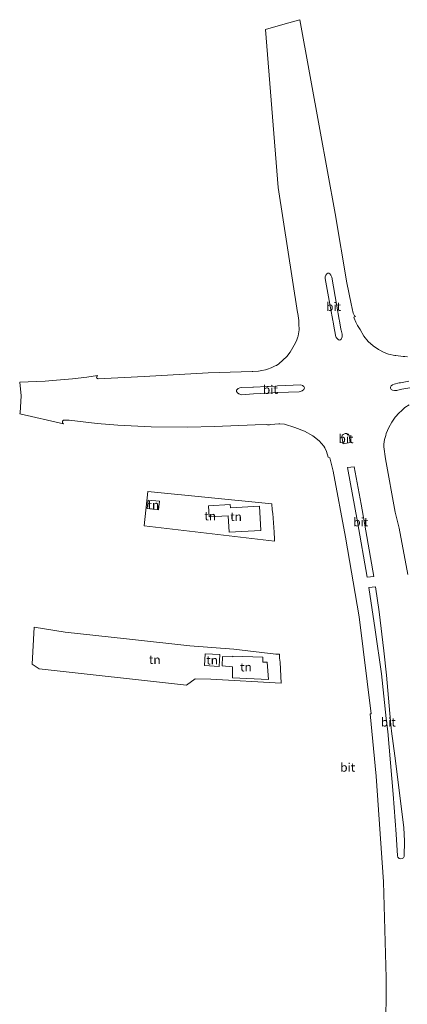
# Model space of a CAD drawing. Units: metres. Extents: x 200000 to 205383, y 564740 to 568751.
# Drawn here: x 202614 to 202726, y 567710 to 567995 of the extents above; entities that cross this region are included whole.
import ezdxf
from ezdxf.enums import TextEntityAlignment as Align

# ---------------------------------------------------------------- set-up
doc = ezdxf.new("R2010")
doc.units = ezdxf.units.M
doc.layers.add('B-ME-IE-GRONDWERKLIJN-GROND_INGERICHT-GV-B6', color=253, linetype='Continuous', lineweight=18)
doc.layers.add('B-ME-VH-VERH_SOORT-BITUMEN-GV-B6', color=8, linetype='IE-TERREINAFSCHEIDING-NATUURLIJK-HOUTWAL', lineweight=18)
doc.styles.add('NLCS-ISO', font='NLCS-ISO.TTF')
doc.linetypes.add('IE-TERREINAFSCHEIDING-NATUURLIJK-HOUTWAL', pattern='A,7,-1.5,[67,NLCS.SHX,S=0.75,R=45,X=0,Y=0],-1.5,7,-1.5,[70,NLCS.SHX,S=0.75,R=0,X=0,Y=0],-1.5', length=20)

msp = doc.modelspace()

# ---------------------------------------------------------------- linework, layer by layer
at = {"layer": 'B-ME-IE-GRONDWERKLIJN-GROND_INGERICHT-GV-B6'}
for points in [[(202650.796, 567858.562, 2.074), (202686.577, 567855.02, 2.083), (202686.759, 567853.28, 2.016), (202686.927, 567852.172, 2.008), (202687.254, 567846.84, 1.985), (202687.392, 567844.751, 1.977), (202687.401, 567844.504, 1.974), (202687.413, 567844.169, 1.97), (202649.708, 567848.63, 1.996), (202650.796, 567858.562, 2.074)], [(202653.882, 567853.288, 2.212), (202654.123, 567855.735, 2.212), (202650.863, 567856.056, 2.212), (202650.622, 567853.609, 2.212), (202653.882, 567853.288, 2.212)], [(202674.251, 567846.792, 2.212), (202683.479, 567847.308, 2.212), (202683.088, 567854.278, 2.212), (202674.66, 567853.806, 2.212), (202674.607, 567854.752, 2.212), (202668.298, 567854.398, 2.212), (202668.475, 567851.256, 2.212), (202673.983, 567851.565, 2.212), (202674.251, 567846.792, 2.212)], [(202689.301, 567803.103, 1.873), (202669.017, 567804.246, 2.134), (202664.411, 567804.414, 2.138), (202661.953, 567802.565, 2.15), (202619.386, 567807.304, 1.63), (202617.335, 567808.664, 1.649), (202617.897, 567819.283, 1.742), (202626.874, 567817.874, 1.843), (202644.581, 567815.934, 1.914), (202662.894, 567813.901, 2), (202675.675, 567812.966, 2), (202687.75, 567811.56, 2.02), (202688.819, 567811.496, 1.949), (202688.838, 567810.342, 1.91), (202688.992, 567809.208, 1.87), (202689.301, 567803.103, 1.873)], [(202667.131, 567808.216, 2), (202671.371, 567807.964, 2), (202671.575, 567811.387, 2), (202667.335, 567811.639, 2), (202667.131, 567808.216, 2)], [(202675.332, 567810.913, 2), (202675.326, 567810.734, 2), (202672.361, 567810.824, 2), (202672.281, 567808.144, 2), (202675.214, 567807.897, 2), (202675.203, 567804.628, 2), (202685.656, 567804.217, 2), (202685.251, 567809.19, 2), (202683.975, 567809.229, 2), (202684.018, 567810.648, 2), (202675.332, 567810.913, 2)]]:
    msp.add_polyline3d(points, dxfattribs=at)
at = {"layer": 'B-ME-VH-VERH_SOORT-BITUMEN-GV-B6'}
for points in [[(202719.568, 567701.123, -2.436), (202719.672, 567717.939, -1.828), (202718.876, 567745.686, -0.704), (202716.8, 567776.218, 0.565), (202715.072, 567794.258, 1.294), (202715.185, 567794.267, 1.291), (202715.344, 567794.289, 1.303), (202711.899, 567822.273, 2.103), (202707.939, 567845.304, 2.162), (202704.362, 567864.447, 2.146), (202704.16, 567865.215, 2.144), (202703.357, 567868.269, 2.138), (202702.926, 567868.526, 2.111), (202702.459, 567870.135, 2.083), (202701.898, 567871.178, 2.086), (202701.616, 567871.701, 2.087), (202700.311, 567873.25, 2.091), (202698.471, 567874.626, 2.075), (202696.047, 567876.026, 2.067), (202693.256, 567877.098, 2.048), (202690.267, 567878.027, 1.965), (202688.914, 567878.157, 1.929), (202688.663, 567878.131, 1.927), (202686.305, 567877.889, 1.91), (202685.951, 567877.853, 1.907), (202685.351, 567877.791, 1.902), (202684.998, 567877.966, 1.918), (202681.815, 567877.834, 1.925), (202670.066, 567877.375, 1.85), (202662.192, 567877.15, 1.744), (202651.691, 567877.249, 1.744), (202642.129, 567877.711, 1.768), (202636.164, 567878.181, 1.752), (202628.032, 567879.168, 1.708), (202626.355, 567879.222, 1.692), (202626.087, 567878.864, 1.689), (202626.119, 567878.418, 1.688), (202626.339, 567878.164, 1.687), (202613.803, 567881.054, 1.63), (202613.837, 567881.34, 1.645), (202614.155, 567886.199, 1.756), (202613.721, 567890.218, 1.634), (202621.048, 567890.421, 1.649), (202624.394, 567890.762, 1.709), (202628.96, 567891.173, 1.701), (202633.128, 567891.622, 1.689), (202636.248, 567892.13, 1.697), (202635.984, 567891.83, 1.736), (202635.971, 567891.439, 1.724), (202636.375, 567891.143, 1.72), (202649.68, 567891.814, 1.878), (202668.216, 567892.827, 1.87), (202680.888, 567893.275, 1.929), (202681.118, 567893.283, 1.93), (202682.729, 567893.34, 1.937), (202683.765, 567893.533, 1.926), (202684.802, 567893.726, 1.914), (202684.996, 567893.798, 1.916), (202685.328, 567893.921, 1.919), (202686.394, 567894.317, 1.929), (202687.62, 567894.877, 1.945), (202687.976, 567895.04, 1.949), (202688.613, 567895.45, 1.929), (202689.773, 567896.488, 1.969), (202690.988, 567897.635, 1.996), (202691.905, 567898.841, 1.977), (202692.73, 567900.175, 1.961), (202693.423, 567901.562, 1.996), (202693.869, 567902.407, 1.965), (202694.119, 567903.244, 1.987), (202694.188, 567903.476, 1.993), (202694.227, 567903.606, 1.996), (202694.541, 567905.283, 1.981), (202694.499, 567905.995, 1.983), (202694.476, 567906.388, 1.984), (202694.46, 567906.657, 1.985), (202694.45, 567908.012, 1.988), (202694.141, 567910.007, 1.99), (202694.087, 567910.358, 1.99), (202688.496, 567946.503, 2.028), (202684.816, 567992.177, 2.067), (202690.509, 567993.801, 2.253), (202694.709, 567994.996, 2.194), (202700.464, 567963.216, 2.249), (202704.925, 567938.962, 2.095), (202708.332, 567918.884, 2.123), (202709.513, 567912.84, 2.087), (202710.108, 567910.148, 2.083), (202710.496, 567909.353, 2.071), (202710.821, 567909.116, 2.067), (202710.301, 567908.984, 2.059), (202710.416, 567908.685, 2.058), (202710.875, 567907.491, 2.056), (202711.421, 567906.562, 2.047), (202712.129, 567905.357, 2.036), (202713.212, 567903.475, 2), (202714.504, 567901.902, 1.981), (202715.894, 567900.639, 1.973), (202717.436, 567899.653, 1.957), (202719.091, 567898.711, 1.941), (202720.341, 567898.254, 1.945), (202722.166, 567897.911, 1.914), (202722.497, 567897.87, 1.915), (202724.617, 567897.604, 1.918), (202725.055, 567897.579, 1.919), (202725.812, 567897.537, 1.921)], [(202706.641, 567905.238, 2.103), (202706.585, 567905.548, 2.104), (202706.153, 567907.957, 2.107), (202706.09, 567908.311, 2.108), (202705.402, 567912.15, 2.115), (202704, 567920.54, 2.158), (202703.712, 567921.124, 2.19), (202703.403, 567921.486, 2.178), (202703.078, 567921.691, 2.174), (202702.793, 567921.689, 2.166), (202702.497, 567921.483, 2.182), (202702.235, 567921.113, 2.182), (202702.065, 567920.62, 2.178), (202702.019, 567920.149, 2.194), (202703.568, 567911.713, 2.162), (202704.259, 567908.005, 2.078), (202704.323, 567907.663, 2.086), (202704.783, 567905.196, 2.14), (202704.83, 567904.945, 2.146), (202704.986, 567903.629, 2.142), (202705.259, 567903.064, 2.17), (202705.628, 567902.659, 2.186), (202705.927, 567902.374, 2.178), (202706.314, 567902.358, 2.197), (202706.68, 567902.631, 2.209), (202706.941, 567903.28, 2.17), (202706.927, 567904.078, 2.15), (202706.641, 567905.238, 2.103)], [(202681.302, 567888.774, 2.052), (202681.129, 567888.772, 2.055), (202677.945, 567888.663, 2.032), (202677.332, 567888.547, 2), (202676.878, 567888.317, 2.004), (202676.418, 567887.857, 2.016), (202676.413, 567887.445, 2.02), (202676.668, 567887.066, 2.016), (202677.11, 567886.786, 2.032), (202677.871, 567886.558, 2.024), (202681.321, 567886.84, 2.048), (202685.375, 567887.02, 2.097), (202685.785, 567887.038, 2.102), (202688.103, 567887.141, 2.131), (202688.381, 567887.153, 2.134), (202694.548, 567887.401, 2.182), (202695.405, 567887.637, 2.162), (202695.841, 567888.084, 2.138), (202696.051, 567888.575, 2.162), (202695.835, 567888.947, 2.126), (202695.519, 567889.218, 2.158), (202694.964, 567889.447, 2.15), (202688.243, 567889.066, 2.103), (202687.95, 567889.054, 2.097), (202685.644, 567888.957, 2.049), (202685.295, 567888.942, 2.042), (202681.302, 567888.774, 2.052)], [(202723.478, 567889.962, 2.146), (202722.011, 567889.621, 2.158), (202721.495, 567889.404, 2.142), (202721.128, 567889.105, 2.162), (202720.925, 567888.746, 2.205), (202720.958, 567888.437, 2.162), (202721.159, 567888.095, 2.186), (202721.52, 567887.881, 2.197), (202722.108, 567887.729, 2.182), (202722.771, 567887.734, 2.174), (202723.756, 567888.029, 2.201), (202724.16, 567888.102, 2.197), (202726.528, 567888.53, 2.175)], [(202726.232, 567890.478, 2.131), (202723.826, 567890.027, 2.144), (202723.478, 567889.962, 2.146)], [(202726.341, 567883.623, 1.929), (202725.046, 567882.817, 1.948), (202724.952, 567882.758, 1.949), (202724.077, 567881.895, 1.969), (202723.465, 567881.333, 1.977), (202722.305, 567880.052, 1.985), (202721.294, 567878.594, 1.969), (202720.476, 567877.021, 1.965), (202719.725, 567875.322, 2.012)], [(202709.309, 567872.719, 2.213), (202708.96, 567874.756, 2.217), (202708.708, 567875.127, 2.225), (202708.325, 567875.34, 2.205), (202707.809, 567875.287, 2.249), (202707.256, 567875.072, 2.225), (202706.983, 567874.805, 2.213), (202706.875, 567874.37, 2.209), (202707.282, 567872.388, 2.229), (202709.309, 567872.719, 2.213)], [(202719.725, 567875.322, 2.012), (202719.56, 567874.788, 2.005), (202719.182, 567873.559, 1.989), (202719.048, 567872.202, 1.991), (202718.981, 567871.518, 1.992), (202719.465, 567868.043, 1.996), (202722.276, 567852.603, 1.996), (202723.389, 567847.936, 2.056), (202725.915, 567834.571, 2.016)], [(202710.447, 567865.734, 2.217), (202708.538, 567865.464, 2.205), (202711.359, 567849.782, 2.241), (202714.2, 567833.746, 2.233), (202716.133, 567833.99, 2.225), (202712.403, 567854.905, 2.229), (202710.447, 567865.734, 2.217)], [(202724.818, 567761.315, 0.037), (202723.115, 567774.452, 0.569), (202722.148, 567782.094, 0.889), (202721.205, 567789.237, 1.153), (202720.922, 567792.093, 1.306), (202719.746, 567805.444, 1.862), (202719.026, 567812.462, 2.059), (202717.654, 567823.731, 2.162), (202716.581, 567831.019, 2.19), (202714.706, 567830.789, 2.174), (202716.494, 567818.525, 2.099), (202718.31, 567805.83, 1.858), (202719.64, 567792.92, 1.33), (202720.126, 567789.122, 1.161), (202721.697, 567771.066, 0.439), (202722.551, 567759.501, -0.006), (202722.909, 567753.185, -0.274), (202723.046, 567752.776, -0.27), (202723.421, 567752.451, -0.302), (202723.839, 567752.341, -0.282), (202724.266, 567752.391, -0.294), (202724.707, 567752.632, -0.322), (202724.9, 567753.05, -0.318), (202724.937, 567757.548, -0.132), (202724.818, 567761.315, 0.037)]]:
    msp.add_polyline3d(points, dxfattribs=at)

# ---------------------------------------------------------------- texts
at = {"layer": 'B-ME-IE-GRONDWERKLIJN-GROND_INGERICHT-GV-B6', "ltscale": 0.2, "style": 'NLCS-ISO'}
for p in [(202652.3725, 567854.672), (202668.8032, 567851.4667), (202676.2705, 567851.2805), (202652.774, 567809.9246), (202669.353, 567809.8015), (202679.1431, 567807.7858)]:
    msp.add_text('tn', height=2.5, dxfattribs=at).set_placement(p, align=Align.MIDDLE_CENTER)
at = {"layer": 'B-ME-VH-VERH_SOORT-BITUMEN-GV-B6', "ltscale": 0.2, "style": 'NLCS-ISO'}
for p in [(202704.4918, 567912.0168), (202686.2122, 567888.0244), (202708.0701, 567873.7989), (202712.3394, 567849.7304), (202720.2964, 567791.8389), (202708.5728, 567778.7754)]:
    msp.add_text('bit', height=2.5, dxfattribs=at).set_placement(p, align=Align.MIDDLE_CENTER)

doc.saveas('drawing.dxf')
